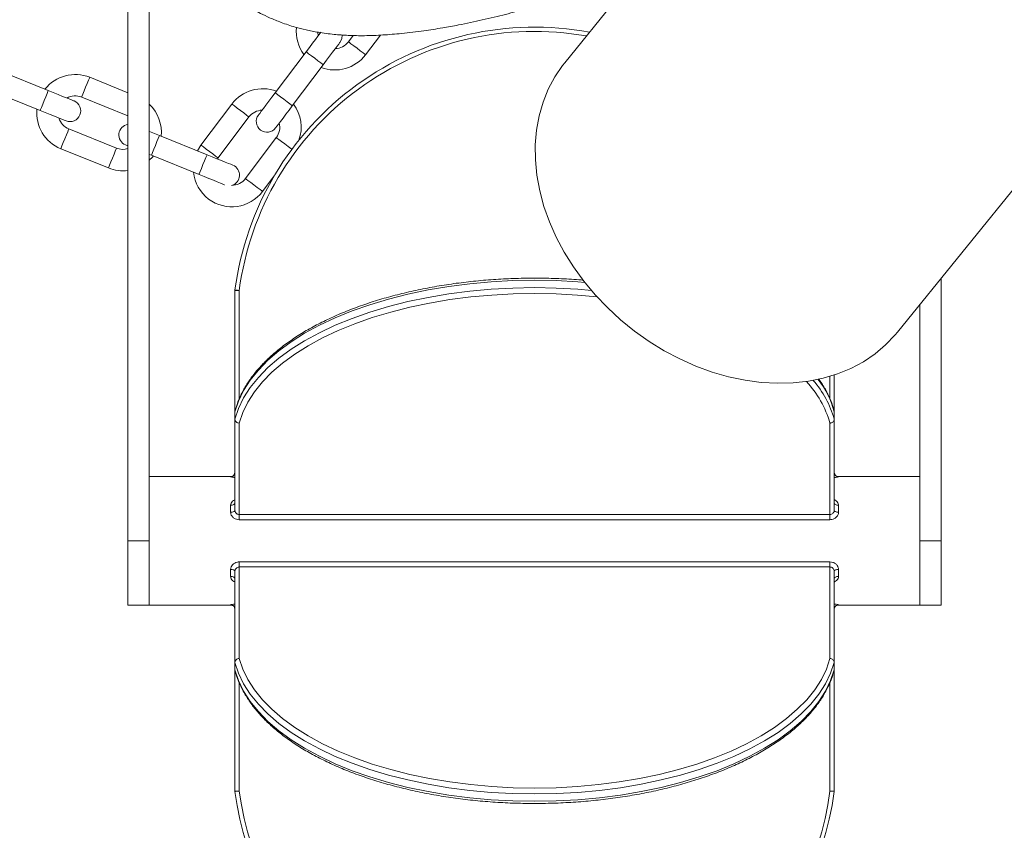
# Model space of a CAD drawing. Units: millimetres. Extents: x -2824 to 3496, y -1624 to 2503.
# Drawn here: x -1425 to -1195, y -389 to -199 of the extents above; entities that cross this region are included whole.
import ezdxf

# ---------------------------------------------------------------- set-up
doc = ezdxf.new("R2010")
doc.units = ezdxf.units.MM
doc.linetypes.add('HIDDEN', pattern=[1.905, 1.27, -0.635])
doc.layers.add('OPVANGZONE', color=7, linetype='HIDDEN')

msp = doc.modelspace()

# ---------------------------------------------------------------- linework, layer by layer
at = {"color": 7, "linetype": 'Continuous', "lineweight": 18}
for p, q in [((-1219.55, -272.2), (-1085.59, -106.77)), ((-1399.31, -164.56), (-1399.31, -320.92)), ((-1394.31, -173.3), (-1394.31, -320.92)), ((-1278.11, -185.61), (-1297.27, -209.27)), ((-1354.86, -202.93), (-1354.98, -202.1)), ((-1346.67, -202.87), (-1347.79, -204.35)), ((-1343.79, -207.36), (-1340.34, -202.78)), ((-1357.68, -206.68), (-1364.9, -216.26)), ((-1417.92, -215.74), (-1429.04, -211.24)), ((-1360.91, -219.27), (-1353.69, -209.69)), ((-1399.31, -216.25), (-1408.24, -212.64)), ((-1430.92, -215.88), (-1419.79, -220.38)), ((-1410.11, -217.27), (-1399.31, -221.64)), ((-1375.02, -218.89), (-1382.24, -228.47)), ((-1378.25, -231.48), (-1371.03, -221.9)), ((-1401.98, -229.19), (-1413.11, -224.69)), ((-1380.83, -230.72), (-1391.96, -226.23)), ((-1364.64, -226.71), (-1371.86, -236.3)), ((-1414.98, -229.33), (-1403.86, -233.82)), ((-1382.24, -228.47), (-1383.08, -229.81)), ((-1394.31, -230.67), (-1393.83, -230.86)), ((-1393.83, -230.86), (-1382.7, -235.36)), ((-1378.4, -231.7), (-1378.25, -231.48)), ((-1367.87, -239.31), (-1365.12, -235.66)), ((-1209.31, -259.55), (-1209.31, -320.92)), ((-1374.31, -290.78), (-1374.31, -262.45)), ((-1373.31, -262.45), (-1374.31, -262.45)), ((-1214.31, -265.72), (-1214.31, -320.92)), ((-1234.31, -282.19), (-1234.31, -290.78)), ((-1374.31, -292.52), (-1374.31, -290.78)), ((-1374.08, -289.97), (-1374.26, -290.6)), ((-1234.31, -292.52), (-1234.31, -290.78)), ((-1374.31, -313.8), (-1374.31, -292.52)), ((-1373.31, -293.42), (-1373.31, -314.79)), ((-1235.31, -314.79), (-1235.31, -293.42)), ((-1234.31, -292.52), (-1234.31, -313.8)), ((-1375.31, -305.92), (-1394.31, -305.92)), ((-1214.31, -305.92), (-1233.31, -305.92)), ((-1375.31, -314.25), (-1375.31, -312.62)), ((-1233.31, -312.62), (-1233.31, -314.25)), ((-1373.31, -314.79), (-1235.31, -314.79)), ((-1373.31, -315.99), (-1373.31, -314.79)), ((-1235.31, -315.99), (-1235.31, -314.79)), ((-1235.31, -315.99), (-1373.31, -315.99)), ((-1399.31, -320.92), (-1399.31, -335.92)), ((-1399.31, -320.92), (-1394.31, -320.92)), ((-1394.31, -320.92), (-1394.31, -335.92)), ((-1209.31, -320.92), (-1214.31, -320.92)), ((-1214.31, -320.92), (-1214.31, -335.92)), ((-1209.31, -320.92), (-1209.31, -335.92)), ((-1373.31, -325.85), (-1235.31, -325.85)), ((-1373.31, -327.04), (-1373.31, -325.85)), ((-1235.31, -327.04), (-1235.31, -325.85)), ((-1375.31, -329.22), (-1375.31, -327.59)), ((-1374.31, -349.32), (-1374.31, -328.04)), ((-1235.31, -327.04), (-1373.31, -327.04)), ((-1373.31, -327.04), (-1373.31, -348.42)), ((-1235.31, -348.42), (-1235.31, -327.04)), ((-1234.31, -328.04), (-1234.31, -349.32)), ((-1233.31, -327.59), (-1233.31, -329.22)), ((-1399.31, -335.92), (-1394.31, -335.92)), ((-1394.31, -335.92), (-1375.31, -335.92)), ((-1233.31, -335.92), (-1214.31, -335.92)), ((-1214.31, -335.92), (-1209.31, -335.92)), ((-1374.31, -351.05), (-1374.31, -349.32)), ((-1234.31, -351.05), (-1234.31, -349.32)), ((-1374.31, -379.45), (-1374.31, -351.05)), ((-1234.54, -351.87), (-1234.36, -351.24)), ((-1234.31, -351.05), (-1234.31, -379.45))]:
    msp.add_line(p, q, dxfattribs=at)
at = {"color": 8, "linetype": 'Continuous', "lineweight": 18}
for p, q in [((-1373.31, -262.45), (-1373.31, -287.84)), ((-1235.31, -287.77), (-1235.31, -282.5)), ((-1375.31, -305.95), (-1375.31, -305.92)), ((-1233.31, -305.92), (-1233.31, -305.95)), ((-1375.31, -335.92), (-1375.31, -335.89)), ((-1233.31, -335.89), (-1233.31, -335.92)), ((-1373.31, -354.07), (-1373.31, -379.39)), ((-1235.31, -379.39), (-1235.31, -354))]:
    msp.add_line(p, q, dxfattribs=at)
at = {"color": 7, "linetype": 'Continuous', "lineweight": 18, "flags": 128}
for points in [[(-1354.25, -202.13), (-1354.43, -202.36), (-1354.91, -203.01), (-1355.51, -203.79), (-1356.18, -204.69), (-1356.92, -205.66), (-1357.68, -206.68)], [(-1353.69, -209.69), (-1352.92, -208.67), (-1352.19, -207.7), (-1351.51, -206.8), (-1350.92, -206.02), (-1350.43, -205.37), (-1350.07, -204.89), (-1349.85, -204.59), (-1349.77, -204.49)], [(-1349.77, -204.49), (-1349.35, -203.62), (-1349.28, -202.75)], [(-1297.27, -209.27), (-1297.77, -209.9), (-1299.59, -212.57), (-1301.11, -215.43), (-1302.34, -218.47), (-1303.27, -221.66), (-1303.87, -224.99), (-1304.16, -228.43), (-1304.13, -231.95), (-1303.78, -235.54), (-1303.11, -239.16), (-1302.12, -242.8), (-1300.83, -246.42), (-1299.24, -250), (-1297.37, -253.51), (-1295.22, -256.94), (-1292.81, -260.25), (-1290.16, -263.43), (-1287.29, -266.44), (-1284.22, -269.28), (-1280.96, -271.91), (-1277.55, -274.33), (-1274, -276.51), (-1270.35, -278.44), (-1266.61, -280.11), (-1262.81, -281.5), (-1258.98, -282.6), (-1255.15, -283.41), (-1251.34, -283.92), (-1247.58, -284.13), (-1243.9, -284.03), (-1240.32, -283.63), (-1236.86, -282.93), (-1233.56, -281.93), (-1230.43, -280.65), (-1227.49, -279.08), (-1224.78, -277.24), (-1222.3, -275.15), (-1220.07, -272.82), (-1219.55, -272.2)], [(-1411.89, -218.17), (-1412.01, -218.13), (-1412.35, -217.99), (-1412.91, -217.76), (-1413.66, -217.46), (-1414.57, -217.09), (-1415.61, -216.67), (-1416.74, -216.21), (-1417.92, -215.74)], [(-1364.9, -216.26), (-1365.66, -217.27), (-1366.4, -218.25), (-1367.07, -219.14), (-1367.67, -219.93), (-1368.15, -220.58), (-1368.51, -221.06), (-1368.74, -221.35), (-1368.81, -221.45)], [(-1419.79, -220.38), (-1418.61, -220.85), (-1417.48, -221.31), (-1416.44, -221.73), (-1415.53, -222.1), (-1414.78, -222.4), (-1414.22, -222.63), (-1413.88, -222.76), (-1413.76, -222.81)], [(-1364.82, -224.46), (-1364.74, -224.36), (-1364.52, -224.07), (-1364.16, -223.59), (-1363.67, -222.94), (-1363.08, -222.15), (-1362.4, -221.26), (-1361.67, -220.28), (-1360.91, -219.27)], [(-1391.96, -226.23), (-1393.13, -225.75), (-1394.26, -225.3), (-1394.31, -225.28)], [(-1399.86, -228.43), (-1399.74, -228.48), (-1399.4, -228.61), (-1399.31, -228.65)], [(-1394.31, -232.02), (-1393.59, -231.26), (-1393.41, -231.04)], [(-1374.8, -233.16), (-1374.92, -233.11), (-1375.26, -232.97), (-1375.82, -232.75), (-1376.57, -232.45), (-1377.48, -232.08), (-1378.52, -231.66), (-1379.65, -231.2), (-1380.83, -230.72)], [(-1382.7, -235.36), (-1381.53, -235.83), (-1380.4, -236.29), (-1379.35, -236.71), (-1378.44, -237.08), (-1377.69, -237.38), (-1377.13, -237.61), (-1376.79, -237.75), (-1376.78, -237.75)], [(-1373.31, -262.45), (-1373.5, -262.42), (-1373.69, -262.4), (-1373.86, -262.38), (-1374.01, -262.36), (-1374.13, -262.34), (-1374.22, -262.33), (-1374.28, -262.32), (-1374.3, -262.32)], [(-1374.31, -312.07), (-1374.33, -312.18), (-1374.38, -312.28), (-1374.48, -312.38), (-1374.6, -312.46), (-1374.75, -312.53), (-1374.93, -312.58), (-1375.11, -312.61), (-1375.31, -312.62)], [(-1234.31, -312.07), (-1234.29, -312.18), (-1234.23, -312.28), (-1234.14, -312.38), (-1234.02, -312.46), (-1233.86, -312.53), (-1233.69, -312.58), (-1233.5, -312.61), (-1233.31, -312.62)], [(-1375.31, -314.25), (-1375.11, -314.24), (-1374.93, -314.21), (-1374.75, -314.17), (-1374.6, -314.11), (-1374.48, -314.05), (-1374.38, -313.97), (-1374.33, -313.89), (-1374.31, -313.8)], [(-1233.31, -314.25), (-1233.5, -314.24), (-1233.69, -314.21), (-1233.86, -314.17), (-1234.02, -314.11), (-1234.14, -314.05), (-1234.23, -313.97), (-1234.29, -313.89), (-1234.31, -313.8)], [(-1374.31, -328.04), (-1374.33, -327.95), (-1374.38, -327.87), (-1374.48, -327.79), (-1374.6, -327.72), (-1374.75, -327.67), (-1374.93, -327.63), (-1375.11, -327.6), (-1375.31, -327.59)], [(-1234.31, -328.04), (-1234.29, -327.95), (-1234.23, -327.87), (-1234.14, -327.79), (-1234.02, -327.72), (-1233.86, -327.67), (-1233.69, -327.63), (-1233.5, -327.6), (-1233.31, -327.59)], [(-1375.31, -329.22), (-1375.11, -329.23), (-1374.93, -329.26), (-1374.75, -329.31), (-1374.6, -329.38), (-1374.48, -329.46), (-1374.38, -329.56), (-1374.33, -329.66), (-1374.31, -329.77)], [(-1233.31, -329.22), (-1233.5, -329.23), (-1233.69, -329.26), (-1233.86, -329.31), (-1234.02, -329.38), (-1234.14, -329.46), (-1234.23, -329.56), (-1234.29, -329.66), (-1234.31, -329.77)], [(-1234.31, -349.32), (-1235.15, -351.83), (-1236.34, -354.3), (-1237.9, -356.72), (-1239.79, -359.08), (-1242.02, -361.37), (-1244.57, -363.57), (-1247.44, -365.67), (-1250.6, -367.66), (-1254.03, -369.53), (-1257.73, -371.28), (-1261.67, -372.89), (-1265.83, -374.35), (-1270.19, -375.66), (-1274.73, -376.8), (-1279.42, -377.79), (-1284.24, -378.6), (-1289.17, -379.23), (-1294.17, -379.69), (-1299.23, -379.96), (-1304.31, -380.05), (-1309.39, -379.96), (-1314.45, -379.69), (-1319.45, -379.23), (-1324.37, -378.6), (-1329.19, -377.79), (-1333.89, -376.8), (-1338.42, -375.66), (-1342.78, -374.35), (-1346.95, -372.89), (-1350.89, -371.28), (-1354.58, -369.53), (-1358.02, -367.66), (-1361.18, -365.67), (-1364.04, -363.57), (-1366.6, -361.37), (-1368.83, -359.08), (-1370.72, -356.72), (-1372.27, -354.3), (-1373.47, -351.83), (-1374.31, -349.32)], [(-1373.31, -348.42), (-1372.48, -350.89), (-1371.29, -353.33), (-1369.76, -355.71), (-1367.89, -358.04), (-1365.69, -360.29), (-1363.17, -362.45), (-1360.35, -364.52), (-1357.23, -366.48), (-1353.85, -368.33), (-1350.2, -370.05), (-1346.32, -371.63), (-1342.22, -373.07), (-1337.92, -374.36), (-1333.45, -375.49), (-1328.83, -376.46), (-1324.08, -377.25), (-1319.23, -377.88), (-1314.3, -378.33), (-1309.32, -378.6), (-1304.31, -378.69), (-1299.3, -378.6), (-1294.32, -378.33), (-1289.39, -377.88), (-1284.54, -377.25), (-1279.79, -376.46), (-1275.17, -375.49), (-1270.7, -374.36), (-1266.4, -373.07), (-1262.3, -371.63), (-1258.41, -370.05), (-1254.77, -368.33), (-1251.38, -366.48), (-1248.27, -364.52), (-1245.44, -362.45), (-1242.93, -360.29), (-1240.73, -358.04), (-1238.85, -355.71), (-1237.32, -353.33), (-1236.14, -350.89), (-1235.31, -348.42)], [(-1374.31, -351.05), (-1373.47, -353.56), (-1372.27, -356.03), (-1370.72, -358.45), (-1368.83, -360.81), (-1366.6, -363.1), (-1364.04, -365.3), (-1361.18, -367.4), (-1358.02, -369.39), (-1354.58, -371.27), (-1350.89, -373.01), (-1346.95, -374.62), (-1342.78, -376.08), (-1338.42, -377.39), (-1333.89, -378.54), (-1329.19, -379.52), (-1324.37, -380.33), (-1319.45, -380.96), (-1314.45, -381.42), (-1309.39, -381.69), (-1304.31, -381.78), (-1299.23, -381.69), (-1294.17, -381.42), (-1289.17, -380.96), (-1284.24, -380.33), (-1279.42, -379.52), (-1274.73, -378.54), (-1270.19, -377.39), (-1265.83, -376.08), (-1261.67, -374.62), (-1257.73, -373.01), (-1254.03, -371.27), (-1250.6, -369.39), (-1247.44, -367.4), (-1244.57, -365.3), (-1242.02, -363.1), (-1239.79, -360.81), (-1237.9, -358.45), (-1236.34, -356.03), (-1235.15, -353.56), (-1234.31, -351.05)]]:
    msp.add_lwpolyline(points, dxfattribs=at)
at = {"color": 8, "linetype": 'Continuous', "lineweight": 18, "flags": 128}
for points in [[(-1347.79, -204.35), (-1347.64, -204.47), (-1347.2, -204.79), (-1346.55, -205.28), (-1345.79, -205.86), (-1345.03, -206.43), (-1344.38, -206.92), (-1343.95, -207.25), (-1343.79, -207.36), (-1343.79, -207.36)], [(-1357.68, -206.68), (-1357.53, -206.79), (-1357.09, -207.12), (-1356.45, -207.61), (-1355.68, -208.18), (-1354.92, -208.76), (-1354.27, -209.25), (-1353.84, -209.57), (-1353.69, -209.69), (-1353.69, -209.69)], [(-1410.11, -217.27), (-1410.04, -217.1), (-1409.84, -216.6), (-1409.53, -215.84), (-1409.18, -214.96), (-1408.82, -214.07), (-1408.51, -213.32), (-1408.31, -212.82), (-1408.24, -212.64), (-1408.24, -212.64)], [(-1417.92, -215.74), (-1417.99, -215.92), (-1418.19, -216.42), (-1418.5, -217.17), (-1418.85, -218.06), (-1419.21, -218.94), (-1419.52, -219.7), (-1419.72, -220.2), (-1419.79, -220.38)], [(-1364.9, -216.26), (-1364.75, -216.37), (-1364.32, -216.7), (-1363.67, -217.19), (-1362.9, -217.76), (-1362.14, -218.34), (-1361.49, -218.83), (-1361.06, -219.15), (-1360.91, -219.27)], [(-1371.03, -221.9), (-1371.18, -221.78), (-1371.61, -221.46), (-1372.26, -220.97), (-1373.02, -220.39), (-1373.79, -219.82), (-1374.44, -219.33), (-1374.87, -219), (-1375.02, -218.89)], [(-1413.11, -224.69), (-1413.18, -224.87), (-1413.38, -225.37), (-1413.69, -226.12), (-1414.05, -227.01), (-1414.4, -227.9), (-1414.71, -228.65), (-1414.91, -229.15), (-1414.98, -229.33), (-1414.98, -229.33)], [(-1391.96, -226.23), (-1392.03, -226.41), (-1392.23, -226.91), (-1392.53, -227.66), (-1392.89, -228.55), (-1393.25, -229.43), (-1393.55, -230.19), (-1393.76, -230.69), (-1393.83, -230.86)], [(-1364.64, -226.71), (-1364.49, -226.83), (-1364.05, -227.15), (-1363.41, -227.64), (-1362.64, -228.22), (-1361.88, -228.79), (-1361.23, -229.28), (-1361, -229.45)], [(-1401.98, -229.19), (-1402.06, -229.36), (-1402.26, -229.87), (-1402.56, -230.62), (-1402.92, -231.51), (-1403.28, -232.39), (-1403.58, -233.14), (-1403.79, -233.65), (-1403.86, -233.82)], [(-1378.25, -231.48), (-1378.4, -231.37), (-1378.83, -231.04), (-1379.48, -230.55), (-1380.25, -229.98), (-1381.01, -229.4), (-1381.66, -228.91), (-1382.09, -228.59), (-1382.24, -228.47)], [(-1380.83, -230.72), (-1380.9, -230.9), (-1381.1, -231.4), (-1381.41, -232.15), (-1381.77, -233.04), (-1382.12, -233.93), (-1382.43, -234.68), (-1382.63, -235.18), (-1382.7, -235.36)], [(-1371.86, -236.3), (-1371.71, -236.41), (-1371.28, -236.74), (-1370.63, -237.22), (-1369.86, -237.8), (-1369.1, -238.38), (-1368.45, -238.86), (-1368.02, -239.19), (-1367.87, -239.31), (-1367.87, -239.31)], [(-1292.58, -260.54), (-1294.17, -260.42), (-1299.23, -260.14), (-1304.31, -260.05), (-1309.39, -260.14), (-1314.45, -260.42), (-1319.45, -260.87), (-1324.37, -261.51), (-1329.19, -262.32), (-1333.89, -263.3), (-1338.42, -264.45), (-1342.78, -265.76), (-1346.95, -267.22), (-1350.89, -268.83), (-1354.58, -270.57), (-1358.02, -272.45), (-1361.18, -274.44), (-1364.04, -276.54), (-1366.6, -278.74), (-1368.83, -281.02), (-1370.72, -283.38), (-1372.27, -285.81), (-1373.47, -288.28), (-1374.31, -290.78)], [(-1374.31, -292.52), (-1373.47, -290.01), (-1372.27, -287.54), (-1370.72, -285.12), (-1368.83, -282.76), (-1366.6, -280.47), (-1364.04, -278.27), (-1361.18, -276.17), (-1358.02, -274.18), (-1354.58, -272.3), (-1350.89, -270.56), (-1346.95, -268.95), (-1342.78, -267.49), (-1338.42, -266.18), (-1333.89, -265.03), (-1329.19, -264.05), (-1324.37, -263.24), (-1319.45, -262.61), (-1314.45, -262.15), (-1309.39, -261.88), (-1304.31, -261.78), (-1299.23, -261.88), (-1294.17, -262.15), (-1291.05, -262.41)], [(-1289.71, -263.92), (-1294.32, -263.51), (-1299.3, -263.24), (-1304.31, -263.15), (-1309.32, -263.24), (-1314.3, -263.51), (-1319.23, -263.96), (-1324.08, -264.58), (-1328.83, -265.38), (-1333.45, -266.35), (-1337.92, -267.48), (-1342.22, -268.77), (-1346.32, -270.21), (-1350.2, -271.79), (-1353.85, -273.51), (-1357.23, -275.35), (-1360.35, -277.32), (-1363.17, -279.39), (-1365.69, -281.55), (-1367.89, -283.8), (-1369.76, -286.13), (-1371.29, -288.51), (-1372.48, -290.94), (-1373.31, -293.42)]]:
    msp.add_lwpolyline(points, dxfattribs=at)
at = {"color": 7, "linetype": 'Continuous', "lineweight": 18}
for centre, radius, start, end in [((-1304.31, -271.51), 70.59, 79.5138, 172.5171), ((-1350.98, -201.94), 9, 174.0508, 216.8724), ((-1350.98, -201.94), 4, 271.6822, 323), ((-1350.98, -201.94), 9, 249.1276, 323), ((-1411.61, -220.98), 9, 68, 141.8724), ((-1367.83, -224.31), 9, 69.1276, 143), ((-1412.83, -220.49), 2.5, 248, 68), ((-1411.61, -220.98), 4, 68, 119.3178), ((-1411.61, -220.98), 9, 174.1276, 248), ((-1400.49, -225.48), 9, 354.1276, 46.6578), ((-1367.83, -224.31), 4, 91.6822, 143), ((-1367.83, -224.31), 9, 340.504, 36.8724), ((-1411.61, -220.98), 4, 196.6822, 248), ((-1366.82, -222.96), 2.5, 143, 323), ((-1398.92, -226.11), 2.5, 98.9537, 248), ((-1367.83, -224.31), 4, 323, 14.3178), ((-1400.49, -225.48), 4, 248, 287.1153), ((-1400.49, -225.48), 9, 248, 277.5157), ((-1375.74, -235.48), 2.5, 285.2606, 68), ((-1375.05, -233.89), 9, 186.0272, 233), ((-1375.05, -233.89), 4, 269.6143, 323), ((-1375.05, -233.89), 9, 233, 323), ((-1373.31, -262.45), 1, 172.5171, 180), ((-1375.31, -304.92), 1, 270, 0), ((-1375.28, -304.96), 0.968, 336.6687, 0.3336), ((-1233.31, -304.92), 1, 180, 270), ((-1233.31, -304.95), 0.999, 180.0589, 270.0573), ((-1375.31, -336.89), 0.999, 0.054, 90.0554), ((-1375.31, -336.92), 1, 0, 90), ((-1233.31, -336.92), 1, 90, 180), ((-1233.31, -336.89), 0.999, 155.7697, 179.9656), ((-1304.31, -370.33), 70.59, 187.4297, 352.5703), ((-1304.31, -370.33), 69.59, 187.4829, 352.5171)]:
    msp.add_arc(centre, radius, start, end, dxfattribs=at)
at = {"color": 8, "linetype": 'Continuous', "lineweight": 18}
for centre, radius, start, end in [((-1304.31, -271.51), 69.59, 79.962, 172.5171), ((-1258.81, -300.32), 24.5, 16.3751, 42.7115), ((-1257.05, -298.92), 23.62, 15.7186, 40.9302), ((-1256.4, -296.92), 22.93, 15.5156, 36.737), ((-1375.31, -304.95), 1, 269.965, 336.9895), ((-1233.31, -336.89), 1, 89.9717, 155.7157)]:
    msp.add_arc(centre, radius, start, end, dxfattribs=at)
at = {"color": 7, "linetype": 'Continuous', "lineweight": 18}
for points, knots in [([(-1353.62, -40.02), (-1354.58, -40.22), (-1356.19, -40.56), (-1359.14, -41.33), (-1361.96, -42.18), (-1365.21, -43.34), (-1368.52, -44.79), (-1371.61, -46.43), (-1374.11, -48.01), (-1376.02, -49.39), (-1377.62, -50.67), (-1379.67, -52.46), (-1381.83, -54.6), (-1383.94, -56.96), (-1385.59, -58.95), (-1387.17, -61), (-1388.72, -63.17), (-1390.18, -65.36), (-1391.52, -67.51), (-1392.73, -69.58), (-1393.82, -71.56), (-1394.81, -73.44), (-1395.68, -75.18), (-1396.45, -76.78), (-1397.15, -78.29), (-1397.84, -79.8), (-1398.54, -81.39), (-1399.26, -83.06), (-1399.97, -84.75), (-1400.56, -86.18), (-1401.03, -87.34), (-1401.39, -88.25), (-1401.72, -89.11), (-1402.05, -89.98), (-1402.41, -90.96), (-1402.82, -92.1), (-1403.35, -93.65), (-1404.01, -95.68), (-1404.75, -98.12), (-1405.55, -101), (-1406.47, -104.81), (-1407.44, -109.74), (-1408.09, -114.54), (-1408.44, -118.71), (-1408.61, -121.99), (-1408.66, -125.28), (-1408.59, -128.4), (-1408.44, -131.23), (-1408.25, -133.52), (-1408.07, -135.16), (-1407.9, -136.56), (-1407.57, -138.96), (-1406.94, -142.59), (-1406.08, -146.32), (-1405.24, -149.41), (-1404.49, -151.89), (-1403.57, -154.63), (-1402.43, -157.66), (-1400.97, -161.13), (-1399.13, -165.01), (-1396.85, -169.25), (-1394.12, -173.7), (-1390.99, -178.15), (-1387.67, -182.28), (-1384.12, -186.12), (-1380.55, -189.46), (-1377.27, -192.13), (-1374.41, -194.18), (-1372.03, -195.69), (-1370.07, -196.82), (-1368.18, -197.81), (-1366.04, -198.82), (-1363.35, -199.92), (-1360.51, -200.86), (-1357.62, -201.6), (-1354.72, -202.18), (-1351.35, -202.63), (-1347.72, -202.89), (-1343.9, -202.95), (-1339.73, -202.79), (-1335.12, -202.41), (-1330.48, -201.84), (-1326.04, -201.15), (-1321.47, -200.32), (-1317.38, -199.46), (-1313.67, -198.59), (-1310.98, -197.92), (-1308.47, -197.26), (-1306.18, -196.64), (-1304.1, -196.05), (-1301.38, -195.26), (-1298.37, -194.34), (-1295.2, -193.32), (-1292.63, -192.42), (-1290.48, -191.63), (-1288.75, -190.94), (-1287.28, -190.33), (-1285.94, -189.75), (-1284.76, -189.21), (-1283.73, -188.71), (-1282.36, -188.02), (-1280.9, -187.24), (-1279.5, -186.44), (-1278.57, -185.89), (-1277.63, -185.33), (-1276.51, -184.64), (-1275.29, -183.86), (-1274.01, -183), (-1272.84, -182.16), (-1271.79, -181.35), (-1270.84, -180.57), (-1269.99, -179.84), (-1269.23, -179.15), (-1268.58, -178.53), (-1268.02, -177.98), (-1267.53, -177.49), (-1267.06, -177), (-1266.6, -176.52), (-1266.15, -176.03), (-1265.62, -175.44), (-1265.02, -174.74), (-1264.34, -173.95), (-1263.7, -173.17), (-1263.07, -172.39), (-1262.46, -171.63), (-1262.01, -171.06), (-1261.77, -170.74), (-1261.72, -170.68)], [0, 0, 0, 0, 0.004083, 0.006884, 0.009812, 0.012768, 0.017153, 0.021746, 0.026791, 0.032467, 0.038591, 0.044837, 0.057448, 0.070573, 0.084236, 0.098471, 0.113285, 0.128147, 0.142255, 0.155601, 0.168765, 0.181093, 0.192587, 0.203247, 0.21314, 0.223386, 0.235425, 0.248362, 0.262197, 0.276929, 0.285004, 0.293325, 0.301892, 0.310084, 0.317326, 0.323624, 0.330993, 0.338635, 0.346844, 0.355627, 0.364994, 0.378866, 0.393403, 0.399328, 0.405438, 0.411159, 0.415968, 0.420344, 0.423608, 0.424855, 0.425885, 0.427846, 0.431929, 0.43634, 0.438704, 0.441188, 0.443898, 0.4473, 0.451496, 0.456512, 0.462354, 0.468983, 0.476053, 0.483421, 0.490428, 0.496836, 0.502331, 0.506891, 0.51053, 0.513263, 0.515576, 0.518559, 0.522249, 0.526647, 0.529977, 0.533668, 0.537927, 0.54155, 0.545572, 0.550017, 0.554465, 0.559673, 0.564044, 0.567671, 0.573022, 0.575811, 0.578744, 0.581976, 0.585622, 0.589525, 0.593248, 0.600123, 0.60624, 0.611604, 0.616228, 0.620814, 0.626022, 0.631878, 0.6384, 0.645464, 0.652695, 0.668751, 0.685509, 0.702976, 0.720493, 0.737654, 0.75446, 0.770826, 0.78494, 0.79811, 0.810337, 0.821618, 0.831954, 0.841344, 0.849788, 0.857781, 0.866127, 0.874837, 0.883911, 0.893349, 0.908917, 0.925384, 0.942753, 0.959633, 0.977286, 0.995494, 1, 1, 1, 1]), ([(-1292.97, -260.03), (-1293.3, -260), (-1295.17, -259.82), (-1298.64, -259.65), (-1303.35, -259.53), (-1308.07, -259.58), (-1312.77, -259.78), (-1317.44, -260.15), (-1322.05, -260.67), (-1326.58, -261.34), (-1331.01, -262.17), (-1335.32, -263.14), (-1339.49, -264.25), (-1343.51, -265.51), (-1347.35, -266.9), (-1351.01, -268.42), (-1354.45, -270.06), (-1357.68, -271.81), (-1360.66, -273.68), (-1363.4, -275.64), (-1365.87, -277.7), (-1368.06, -279.85), (-1369.97, -282.06), (-1371.58, -284.35), (-1372.87, -286.68), (-1373.7, -288.56), (-1374, -289.67), (-1374.08, -289.97)], [0, 0, 0, 0, 0.0089151, 0.0512755, 0.0936335, 0.1359903, 0.1783476, 0.220707, 0.2630711, 0.3054411, 0.3478194, 0.3902084, 0.4326103, 0.4750262, 0.5174601, 0.5599129, 0.6023871, 0.6448819, 0.6873965, 0.7299265, 0.7724633, 0.8149856, 0.8574658, 0.8998663, 0.9421422, 0.9842499, 1, 1, 1, 1]), ([(-1234.41, -290.36), (-1234.44, -290.22), (-1234.68, -289.28), (-1235.34, -287.57), (-1236.46, -285.28), (-1237.45, -283.82), (-1237.93, -283.11)], [0, 0, 0, 0, 0.0563602, 0.3767108, 0.6979877, 1, 1, 1, 1]), ([(-1373.31, -293.42), (-1373.31, -293.42), (-1373.39, -293.41), (-1373.57, -293.39), (-1373.85, -293.28), (-1374.1, -293.07), (-1374.28, -292.81), (-1374.3, -292.61), (-1374.31, -292.52)], [0, 0, 0, 0, 0.011218, 0.142782, 0.357454, 0.57177, 0.785897, 1, 1, 1, 1]), ([(-1235.31, -293.42), (-1235.3, -293.42), (-1235.23, -293.41), (-1235.04, -293.39), (-1234.77, -293.28), (-1234.51, -293.07), (-1234.34, -292.81), (-1234.32, -292.61), (-1234.31, -292.52)], [0, 0, 0, 0, 0.011142, 0.142712, 0.357463, 0.571789, 0.785888, 1, 1, 1, 1]), ([(-1375.31, -314.25), (-1375.3, -314.38), (-1375.27, -314.7), (-1375.02, -315.19), (-1374.56, -315.63), (-1373.97, -315.93), (-1373.53, -315.97), (-1373.31, -315.99)], [0, 0, 0, 0, 0.142336, 0.353766, 0.566801, 0.782, 1, 1, 1, 1]), ([(-1373.31, -314.79), (-1373.42, -314.78), (-1373.64, -314.76), (-1373.94, -314.58), (-1374.17, -314.33), (-1374.29, -314.05), (-1374.3, -313.87), (-1374.31, -313.8)], [0, 0, 0, 0, 0.209609, 0.420974, 0.636086, 0.853341, 1, 1, 1, 1]), ([(-1234.31, -313.8), (-1234.32, -313.91), (-1234.34, -314.12), (-1234.51, -314.42), (-1234.77, -314.65), (-1235.05, -314.77), (-1235.24, -314.79), (-1235.31, -314.79)], [0, 0, 0, 0, 0.214592, 0.430623, 0.647935, 0.862926, 1, 1, 1, 1]), ([(-1235.31, -315.99), (-1235.16, -315.98), (-1234.79, -315.96), (-1234.23, -315.75), (-1233.72, -315.35), (-1233.38, -314.82), (-1233.33, -314.44), (-1233.31, -314.25)], [0, 0, 0, 0, 0.142863, 0.363673, 0.580698, 0.791754, 1, 1, 1, 1]), ([(-1373.31, -325.85), (-1373.45, -325.86), (-1373.82, -325.88), (-1374.38, -326.09), (-1374.89, -326.49), (-1375.24, -327.02), (-1375.29, -327.4), (-1375.31, -327.59)], [0, 0, 0, 0, 0.142861, 0.363697, 0.580716, 0.791784, 1, 1, 1, 1]), ([(-1233.31, -327.59), (-1233.32, -327.46), (-1233.35, -327.14), (-1233.6, -326.65), (-1234.05, -326.21), (-1234.65, -325.91), (-1235.09, -325.87), (-1235.31, -325.85)], [0, 0, 0, 0, 0.142327, 0.353745, 0.566825, 0.781995, 1, 1, 1, 1]), ([(-1374.31, -328.04), (-1374.3, -327.93), (-1374.27, -327.72), (-1374.1, -327.42), (-1373.85, -327.19), (-1373.57, -327.06), (-1373.38, -327.05), (-1373.31, -327.04)], [0, 0, 0, 0, 0.214625, 0.430641, 0.647884, 0.862861, 1, 1, 1, 1]), ([(-1235.31, -327.04), (-1235.2, -327.06), (-1234.97, -327.08), (-1234.68, -327.26), (-1234.45, -327.51), (-1234.33, -327.79), (-1234.31, -327.96), (-1234.31, -328.04)], [0, 0, 0, 0, 0.209619, 0.420987, 0.636075, 0.853304, 1, 1, 1, 1]), ([(-1374.31, -349.32), (-1374.3, -349.22), (-1374.28, -349.03), (-1374.1, -348.76), (-1373.85, -348.56), (-1373.57, -348.45), (-1373.39, -348.42), (-1373.31, -348.42), (-1373.31, -348.42)], [0, 0, 0, 0, 0.214105, 0.428233, 0.642552, 0.857212, 0.988782, 1, 1, 1, 1]), ([(-1234.31, -349.32), (-1234.32, -349.22), (-1234.34, -349.03), (-1234.51, -348.76), (-1234.77, -348.56), (-1235.04, -348.45), (-1235.23, -348.42), (-1235.3, -348.42), (-1235.31, -348.42)], [0, 0, 0, 0, 0.2141143, 0.4282146, 0.6425423, 0.8572819, 0.9888579, 1, 1, 1, 1]), ([(-1374.21, -351.48), (-1374.17, -351.62), (-1373.94, -352.56), (-1373.28, -354.27), (-1372.11, -356.6), (-1370.63, -358.89), (-1368.86, -361.12), (-1366.79, -363.28), (-1364.43, -365.37), (-1361.81, -367.37), (-1358.92, -369.28), (-1355.8, -371.08), (-1352.44, -372.76), (-1348.87, -374.33), (-1345.1, -375.78), (-1341.15, -377.09), (-1337.04, -378.26), (-1332.78, -379.29), (-1328.39, -380.18), (-1323.9, -380.92), (-1319.32, -381.5), (-1314.67, -381.93), (-1309.98, -382.2), (-1305.27, -382.31), (-1300.55, -382.26), (-1295.84, -382.05), (-1291.18, -381.69), (-1286.57, -381.17), (-1282.04, -380.5), (-1277.61, -379.67), (-1273.3, -378.7), (-1269.12, -377.58), (-1265.11, -376.33), (-1261.26, -374.94), (-1257.61, -373.42), (-1254.16, -371.78), (-1250.94, -370.02), (-1247.95, -368.16), (-1245.22, -366.19), (-1242.75, -364.13), (-1240.55, -361.99), (-1238.65, -359.77), (-1237.03, -357.49), (-1235.75, -355.15), (-1234.92, -353.27), (-1234.62, -352.17), (-1234.54, -351.87)], [0, 0, 0, 0, 0.004069, 0.027195, 0.050387, 0.073684, 0.097078, 0.12055, 0.144076, 0.167634, 0.191208, 0.214785, 0.238357, 0.261921, 0.285475, 0.309019, 0.332555, 0.356083, 0.379602, 0.403116, 0.426625, 0.45013, 0.473632, 0.497132, 0.520633, 0.544133, 0.567635, 0.591139, 0.614647, 0.638159, 0.661677, 0.685202, 0.708736, 0.732279, 0.755832, 0.779397, 0.802974, 0.826562, 0.850159, 0.873759, 0.897351, 0.920919, 0.944444, 0.967899, 0.991261, 1, 1, 1, 1]), ([(-1374.31, -379.45), (-1374.3, -379.45), (-1374.28, -379.45), (-1374.1, -379.44), (-1373.85, -379.42), (-1373.57, -379.41), (-1373.39, -379.39), (-1373.31, -379.39), (-1373.31, -379.39)], [0, 0, 0, 0, 0.214085, 0.428237, 0.642532, 0.85721, 0.988784, 1, 1, 1, 1]), ([(-1234.31, -379.45), (-1234.32, -379.45), (-1234.34, -379.45), (-1234.51, -379.44), (-1234.77, -379.42), (-1235.04, -379.41), (-1235.23, -379.39), (-1235.3, -379.39), (-1235.31, -379.39)], [0, 0, 0, 0, 0.214094, 0.428219, 0.642523, 0.85728, 0.98886, 1, 1, 1, 1])]:
    msp.add_open_spline(points, degree=3, knots=knots, dxfattribs=at)
at = {"color": 8, "linetype": 'Continuous', "lineweight": 18}
for points, knots in [([(-1375.31, -305.95), (-1375.3, -305.96), (-1375.27, -305.98), (-1375.02, -306.04), (-1374.67, -306.11), (-1374.39, -306.13), (-1374.31, -306.13)], [0, 0, 0, 0, 0.217619, 0.540873, 0.86657, 1, 1, 1, 1]), ([(-1234.31, -306.14), (-1234.29, -306.14), (-1234.06, -306.12), (-1233.73, -306.07), (-1233.37, -306), (-1233.33, -305.96), (-1233.31, -305.95)], [0, 0, 0, 0, 0.031186, 0.361596, 0.682946, 1, 1, 1, 1]), ([(-1374.31, -311.32), (-1374.33, -311.32), (-1374.55, -311.39), (-1374.89, -311.65), (-1375.24, -312.09), (-1375.29, -312.45), (-1375.31, -312.62)], [0, 0, 0, 0, 0.031187, 0.361615, 0.682986, 1, 1, 1, 1]), ([(-1233.31, -312.62), (-1233.32, -312.5), (-1233.34, -312.2), (-1233.6, -311.78), (-1233.95, -311.46), (-1234.23, -311.36), (-1234.31, -311.33)], [0, 0, 0, 0, 0.217628, 0.540847, 0.866572, 1, 1, 1, 1]), ([(-1375.31, -329.22), (-1375.3, -329.34), (-1375.27, -329.63), (-1375.02, -330.06), (-1374.67, -330.38), (-1374.39, -330.47), (-1374.31, -330.5)], [0, 0, 0, 0, 0.217621, 0.540888, 0.866572, 1, 1, 1, 1]), ([(-1234.31, -330.52), (-1234.29, -330.51), (-1234.06, -330.45), (-1233.73, -330.18), (-1233.37, -329.75), (-1233.33, -329.39), (-1233.31, -329.22)], [0, 0, 0, 0, 0.031178, 0.361597, 0.682959, 1, 1, 1, 1]), ([(-1374.31, -335.7), (-1374.33, -335.7), (-1374.55, -335.72), (-1374.89, -335.77), (-1375.24, -335.84), (-1375.29, -335.87), (-1375.31, -335.89)], [0, 0, 0, 0, 0.031184, 0.361598, 0.682952, 1, 1, 1, 1]), ([(-1233.31, -335.89), (-1233.32, -335.88), (-1233.34, -335.85), (-1233.6, -335.79), (-1233.95, -335.73), (-1234.23, -335.71), (-1234.31, -335.7)], [0, 0, 0, 0, 0.217621, 0.540844, 0.866576, 1, 1, 1, 1])]:
    msp.add_open_spline(points, degree=3, knots=knots, dxfattribs=at)
at = {"layer": 'OPVANGZONE'}
msp.add_arc((-1324.08, -116.72), 1500, 180, 269.87193, dxfattribs=at)

doc.saveas('drawing.dxf')
